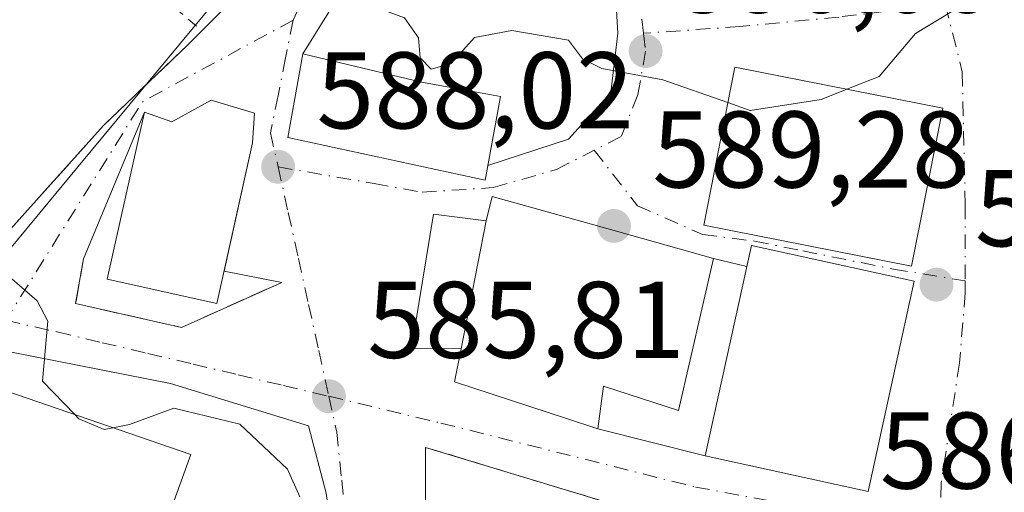
# Model space of a CAD drawing. Units: metres. Extents: x 593394 to 596823, y 4759143 to 4761503.
# Drawn here: x 595990 to 596081, y 4760482 to 4760525 of the extents above; entities that cross this region are included whole.
import ezdxf

# ---------------------------------------------------------------- set-up
doc = ezdxf.new("R2010")
doc.units = ezdxf.units.M
doc.header["$MEASUREMENT"] = 0
for name, pattern in [('DGN Style 2', [1.6480167562047852, 0.988810053722871, -0.6592067024819142]), ('DGN Style 3', [2.307223458686699, 1.648016756204785, -0.6592067024819142]), ('DGN Style 4', [2.6384748266838614, 1.318413404963828, -0.6592067024819142, 0.001648016756204785, -0.6592067024819142])]:
    doc.linetypes.add(name, pattern=pattern)
for name, color, linetype, lineweight in [('Alambrada', 7, 'DGN Style 2', 0), ('Curva de nivel normal', 30, 'Continuous', 0), ('Edificación Cxs', 1, 'Continuous', 13), ('Muro lineal', 1, 'DGN Style 3', 13), ('Núcleo urbano CxS', 7, 'Continuous', 0), ('Obra de contención lineal', 1, 'DGN Style 3', 13), ('Pastizal CxS', 92, 'Continuous', 0), ('Punto de cota en terreno', 7, 'Continuous', 0), ('Rótulo de punto de cota en terreno', 7, 'Continuous', 0), ('Suelo desnudo CxS', 253, 'Continuous', 0), ('Vía urbana Cxs', 4, 'Continuous', 0), ('Vía urbana eje', 4, 'DGN Style 4', 0)]:
    doc.layers.add(name, color=color, linetype=linetype, lineweight=lineweight)
doc.styles.add('Style-Arial', font='txt')

# ---------------------------------------------------------------- blocks, each defined once
blk = doc.blocks.new('*U7')
at = {"layer": 'Pastizal CxS', "color": 92, "linetype": 'Continuous', "lineweight": 0}
blk.add_polyline3d([(596044.4565000003, 4760631.246099999, 594.5160999999935), (596045.3541000001, 4760623.799100001, 594.4817000000039), (595990.1058999998, 4760605.7259, 590.1441999999952), (595998.3097000001, 4760584.906099999, 590.2599999999948), (596002.7251000004, 4760562.8247, 590.4523999999947), (596009.0333000004, 4760540.112299999, 590.6266000000032), (596008.4023000002, 4760527.496900001, 589.4554000000062), (595995.4153000005, 4760511.8147, 586.9002000000038), (595983.5113000004, 4760497.440300001, 584.619399999996)], dxfattribs=at)
blk = doc.blocks.new('5PATER')
at = {"layer": 'Suelo desnudo CxS', "linetype": 'Continuous', "lineweight": 0}
h = blk.add_hatch(color=51, dxfattribs=at)
edge = h.paths.add_edge_path()
edge.add_ellipse((0, 0), major_axis=(-0.1095731443231308, -0.1110710700762829), ratio=0.9994222409660322, start_angle=0, end_angle=360)
blk = doc.blocks.new('*U22')
at = {"layer": 'Vía urbana Cxs', "color": 4, "linetype": 'Continuous', "lineweight": 0}
for points in [[(596067.3701, 4760427.270099999, 582.8142999999982), (596068.2801000001, 4760434.0001, 584.460500000001), (596058.5701000001, 4760435.5101, 588.7929000000004), (596061.4101, 4760447.270099999, 587.1542999999947), (596059.5301000001, 4760447.710100001, 588.4728000000032), (596064.4401000004, 4760464.0801, 587.1083999999975), (596060.7801000001, 4760465.050100001, 589.6235000000015), (596059.1201, 4760465.5001, 591.6160999999993), (596060.9600999998, 4760477.190099999, 590.0678000000044), (596046.4801000003, 4760480.1601, 590.698000000004), (596027.3400999998, 4760485.970100001, 586.1624000000012), (596027.3701, 4760473.120100001, 585.9732999999978), (596025.5701000001, 4760473.040100001, 585.8831000000064), (596023.6300999997, 4760473.040100001, 585.7884000000049), (596023.3901000004, 4760455.790100001, 584.3974000000017), (596025.2001, 4760448.540100001, 584.988599999997), (596014.2801000001, 4760451.360099999, 583.6199000000051), (596013.7301000003, 4760459.040100001, 588.7253999999957), (596021.3201000001, 4760460.3201, 586.221000000005), (596018.2100999998, 4760481.7501, 586.9177999999956), (596016.6028000005, 4760487.941199999, 585.8295000000071), (596003.9028000003, 4760491.830600001, 585.6631999999954), (595976.5182999996, 4760497.2281, 584.7660999999935)], [(595986.2100999998, 4760502.720100001, 586.3012000000017), (595997.7600999996, 4760515.590100001, 592.5420000000013), (596005.4801000003, 4760522.960100001, 590.2370999999986), (596006.8000999996, 4760524.290100001, 589.7811999999976), (596010.9101, 4760528.440099999, 589.8141999999935)]]:
    blk.add_polyline3d(points, dxfattribs=at)
for points in [[(596041.7581000002, 4760533.5295, 591.3453000000009), (596037.3925000001, 4760535.1964, 591.2495999999956), (596032.7887000004, 4760535.117000001, 590.9027999999962), (596029.3501000004, 4760534.0101, 591.7277999999933), (596023.1901000004, 4760536.2301, 591.4005000000034), (596020.7301000003, 4760529.670100001, 591.6552999999985), (596016.0811999999, 4760522.159499999, 589.6214000000036), (596014.6912000002, 4760514.479499999, 589.8113000000012), (596032.8400999998, 4760510.5601, 591.439400000003), (596033.0831000004, 4760511.893300001, 591.1312999999936), (596040.4880999997, 4760514.320800001, 589.3129000000044), (596044.3775000004, 4760518.607000001, 590.0494000000035), (596045.0125000002, 4760524.083900001, 591.6083000000071), (596044.6156000001, 4760530.830800001, 593.7054000000062)], [(596008.8296999997, 4760502.1832, 591.1257999999943), (596011.4401000004, 4760513.9901, 590.1493000000046), (596011.6401000004, 4760516.720100001, 589.3076000000001), (596007.6401000004, 4760517.920100001, 589.7718000000023), (596004.0401, 4760515.9101, 592.2842999999993), (596001.5301000001, 4760516.800100001, 592.1095999999961), (595995.9200999998, 4760503.3201, 589.7710999999981), (595995.1901000004, 4760499.190099999, 587.0026000000071), (596004.9101, 4760497.0101, 587.665599999993), (596014.1401000004, 4760501.140100001, 587.3399000000063)], [(596072.2401000002, 4760501.2601, 590.9526999999945), (596057.3000999996, 4760504.550100001, 595.9946000000054), (596056.8749000002, 4760502.612299999, 594.8432999999932), (596053.8000999996, 4760503.350099999, 593.6304999999993), (596044.1312999995, 4760506.057499999, 592.1380000000064), (596033.4801000003, 4760509.040100001, 591.6227000000072), (596032.9301000005, 4760506.800100001, 592.3871999999974), (596028.0800999999, 4760507.4301, 589.9184999999999), (596026.0500999996, 4760495.110099999, 588.3804999999993), (596030.6101000002, 4760495.040100001, 592.5959000000003), (596030.0100999996, 4760492.0001, 590.5310000000027), (596040.3914999999, 4760488.5921, 590.5414000000019), (596043.1700999998, 4760487.6801, 589.3316000000051), (596053.0500999996, 4760485.1801, 592.549199999994), (596068.0100999996, 4760481.920100001, 590.1530000000057)]]:
    blk.add_polyline3d(points, close=True, dxfattribs=at)
blk.add_3dface([(596055.7801000001, 4760520.940099999, 592.7752999999939), (596052.9101, 4760506.420100001, 595.4196999999986), (596072.0100999996, 4760502.630100001, 591.7035000000033), (596074.8901000004, 4760517.1601, 591.1833999999944)], dxfattribs=at)

msp = doc.modelspace()

# ---------------------------------------------------------------- linework, layer by layer
at = {"layer": 'Alambrada', "color": 7, "linetype": 'DGN Style 2', "lineweight": 0}
msp.add_polyline3d([(595978.4101, 4760556.470100001, 590.5420000000013), (595980.8000999996, 4760550.800100001, 591.7390000000014), (595995.4401000004, 4760533.840100001, 588.960500000001), (596006.8000999996, 4760524.290100001, 589.7811999999976)], dxfattribs=at)
at = {"layer": 'Curva de nivel normal', "color": 30, "linetype": 'Continuous', "lineweight": 0, "flags": 128}
for points, elevation in [([(596055.1372999996, 4760517.688300001), (596049.1600000003, 4760519.789999999), (596043.5499999998, 4760520.83), (596041.7699999996, 4760521.720000001), (596040.4800000006, 4760523.430000001), (596035.2599999999, 4760524.300000001), (596031.8399999999, 4760523.66), (596029.7000000002, 4760521.279999999), (596027.8499999996, 4760520.77), (596026.8399999999, 4760521.800000001), (596026.7000000002, 4760523.65), (596025.4000000004, 4760525.480000001), (596022.2599999999, 4760526.65), (596020.9800000006, 4760527.82), (596021.1659000004, 4760529.520600001)], 590), ([(596066.0619999999, 4760518.906199999), (596069.0300000003, 4760520.07), (596072.3700000001, 4760524.039999999), (596077.7300000006, 4760527.32)], 590), ([(596066.0619999999, 4760518.906199999), (596063.7000000002, 4760517.980000001), (596057.1799999997, 4760516.970000001), (596055.1372999996, 4760517.688300001)], 590), ([(595988.4000000004, 4760502.279999999), (595991.6699999999, 4760499.449999999), (595992.6399999997, 4760497.58), (595992.1600000003, 4760492.060000001), (595995.1031999999, 4760488.9838)], 585), ([(596015.7956999998, 4760481.410800001), (596014.6500000004, 4760483.970000001), (596010.29, 4760488.100000001), (596004.2300000006, 4760489.57), (596000.1500000004, 4760488.060000001), (595998.6242000004, 4760487.7678)], 585), ([(595998.6242000004, 4760487.7678), (595997.7999999998, 4760487.609999999), (595995.4800000006, 4760488.59), (595995.1031999999, 4760488.9838)], 585)]:
    msp.add_lwpolyline(points, dxfattribs=dict(at, elevation=elevation))
at = {"layer": 'Edificación Cxs', "color": 1, "linetype": 'Continuous', "lineweight": 13, "flags": 128}
for points, elevation in [([(596034.2401000002, 4760518.2401), (596032.8400999998, 4760510.5601), (596014.6912000002, 4760514.479499999), (596016.0811999999, 4760522.159499999), (596026.9600999998, 4760519.5601), (596030.8501000004, 4760518.850099999)], 593.0013999999937), ([(596011.6401000004, 4760516.720100001), (596011.4401000004, 4760513.9901), (596008.1700999998, 4760499.200099999), (595998.0900999998, 4760501.4301), (596001.5301000001, 4760516.800100001), (596004.0401, 4760515.9101), (596007.6401000004, 4760517.920100001)], 592.2842999999993), ([(596030.6100000005, 4760495.039799999), (596032.9302000003, 4760506.8004), (596033.4801000003, 4760509.040100001), (596044.1312999995, 4760506.057499999), (596053.8000999996, 4760503.350099999), (596050.6001000004, 4760489.350099999), (596043.6901000004, 4760491.600099999), (596043.1700999998, 4760487.6801), (596040.3914999999, 4760488.5921), (596030.0100999996, 4760492.0001)], 593.6304999999993), ([(595975.7964000005, 4760477.756200001), (595977.3329999996, 4760484.2722), (595982.6901000004, 4760483.040100001), (595983.0500999996, 4760484.0101), (595983.7401000002, 4760485.860099999), (595984.7301000003, 4760488.5101), (595985.3501000004, 4760490.170100001), (595986.0800999999, 4760492.100099999), (596005.7701000003, 4760485.300100001), (596002.7001, 4760476.860099999), (596000.0800999999, 4760469.6801), (595998.1901000004, 4760470.364499999), (595980.9499000004, 4760476.607899999), (595980.6401000004, 4760476.720100001)], 590.353099999993)]:
    msp.add_lwpolyline(points, close=True, dxfattribs=dict(at, elevation=elevation))
at = {"layer": 'Edificación Cxs', "color": 1, "linetype": 'Continuous', "lineweight": 13}
for points in [[(596034.2401000002, 4760518.2401, 590.997000000003), (596032.8400999998, 4760510.5601, 591.439400000003), (596014.6912000002, 4760514.479499999, 589.8113000000012), (596016.0811999999, 4760522.159499999, 589.6214000000036), (596026.9600999998, 4760519.5601, 593.0013999999937), (596030.8501000004, 4760518.850099999, 592.2090000000027), (596034.2401000002, 4760518.2401, 590.997000000003)], [(596074.8901000004, 4760517.1601, 591.1833999999944), (596072.0100999996, 4760502.630100001, 591.7035000000033), (596052.9101, 4760506.420100001, 595.4196999999986), (596055.7801000001, 4760520.940099999, 592.7752999999939), (596074.8901000004, 4760517.1601, 591.1833999999944)], [(596011.6401000004, 4760516.720100001, 589.3076000000001), (596011.4401000004, 4760513.9901, 590.1493000000046), (596008.1700999998, 4760499.200099999, 588.9027999999962), (595998.0900999998, 4760501.4301, 590.8723000000027), (596001.5301000001, 4760516.800100001, 592.1095999999961), (596004.0401, 4760515.9101, 592.2842999999993), (596007.6401000004, 4760517.920100001, 589.7718000000023), (596011.6401000004, 4760516.720100001, 589.3076000000001)], [(596033.4801000003, 4760509.040100001, 591.6227000000072), (596044.1312999995, 4760506.057499999, 592.1380000000064), (596053.8000999996, 4760503.350099999, 593.6304999999993), (596050.6001000004, 4760489.350099999, 591.5020999999979), (596043.6901000004, 4760491.600099999, 592.4170000000013), (596043.1700999998, 4760487.6801, 589.3316000000051), (596040.3914999999, 4760488.5921, 590.5414000000019), (596030.0100999996, 4760492.0001, 590.5310000000027), (596030.6101000002, 4760495.040100001, 592.5959000000003), (596026.0500999996, 4760495.110099999, 588.3804999999993), (596028.0800999999, 4760507.4301, 589.9184999999999), (596032.9301000005, 4760506.800100001, 592.3871999999974), (596033.4801000003, 4760509.040100001, 591.6227000000072)], [(596072.2401000002, 4760501.2601, 590.9526999999945), (596068.0100999996, 4760481.920100001, 590.1530000000057), (596053.0500999996, 4760485.1801, 592.549199999994), (596057.3000999996, 4760504.550100001, 595.9946000000054), (596072.2401000002, 4760501.2601, 590.9526999999945)], [(595962.5701000001, 4760481.9801, 583.8815000000031), (595963.6001000004, 4760487.4301, 583.4916999999987), (595973.0721000005, 4760485.251700001, 584.4997000000003), (595977.3328999998, 4760484.2719, 585.0795999999973), (595982.6901000004, 4760483.040100001, 590.353099999993), (595983.0500999996, 4760484.0101, 590.3197999999975), (595983.7401000002, 4760485.860099999, 590.2768000000069), (595984.7301000003, 4760488.5101, 589.8476999999984), (595985.3501000004, 4760490.170100001, 589.0518000000011), (595986.0800999999, 4760492.100099999, 587.9434000000037), (596005.7701000003, 4760485.300100001, 586.6334000000061), (596002.7001, 4760476.860099999, 588.3662999999942)]]:
    msp.add_polyline3d(points, dxfattribs=at)
for points in [[(596074.8901000004, 4760517.1601, 595.4196999999986), (596072.0100999996, 4760502.630100001, 595.4196999999986), (596052.9101, 4760506.420100001, 595.4196999999986), (596055.7801000001, 4760520.940099999, 595.4196999999986)], [(596032.9302000003, 4760506.8004, 592.5957000000053), (596030.6100000005, 4760495.039799999, 592.5957000000053), (596026.0500999996, 4760495.110099999, 592.5957000000053), (596028.0800999999, 4760507.4301, 592.5957000000053)], [(596072.2401000002, 4760501.2601, 595.9946000000054), (596068.0100999996, 4760481.920100001, 595.9946000000054), (596053.0500999996, 4760485.1801, 595.9946000000054), (596057.3000999996, 4760504.550100001, 595.9946000000054)]]:
    msp.add_3dface(points, dxfattribs=at)
at = {"layer": 'Muro lineal', "color": 1, "linetype": 'DGN Style 3', "lineweight": 13}
for points in [[(596026.7301000003, 4760550.630100001, 594.2706999999937), (596012.8501000004, 4760530.4001, 590.0967999999993), (596010.9101, 4760528.440099999, 589.8141999999935), (596006.8000999996, 4760524.290100001, 589.7811999999976), (596005.4801000003, 4760522.960100001, 590.2370999999986), (595997.7600999996, 4760515.590100001, 592.5420000000013), (595986.2100999998, 4760502.720100001, 586.3012000000017), (595967.4401000004, 4760505.7601, 586.8600000000006), (595958.4401000004, 4760509.840100001, 584.674199999994), (595953.6001000004, 4760512.550100001, 584.4948000000004), (595950.6001000004, 4760515.9101, 584.2816000000021), (595940.9600999998, 4760537.200099999, 583.3282000000036), (595922.7200999996, 4760583.350099999, 581.8761999999988), (595903.1700999998, 4760631.920100001, 579.6947999999975), (595885.0500999996, 4760684.630100001, 578.1264999999985), (595891.0900999998, 4760685.100099999, 580.8116000000009), (595904.5701000001, 4760674.140100001, 588.9619999999995), (595929.3201000001, 4760679.020099999, 596.8420999999944), (595919.2801000001, 4760703.4301, 590.3364000000003), (595937.5301000001, 4760706.790100001, 599.5715000000055), (595948.9301000005, 4760711.030099999, 601.0957000000053), (595961.4001000002, 4760719.340100001, 600.0356999999931)], [(596046.4801000003, 4760480.1601, 590.698000000004), (596027.3400999998, 4760485.970100001, 586.1624000000012), (596027.3701, 4760473.120100001, 585.9732999999978), (596025.5701000001, 4760473.040100001, 585.8831000000064), (596023.6300999997, 4760473.040100001, 585.7884000000049), (596023.3901000004, 4760455.790100001, 584.3974000000017), (596025.2001, 4760448.540100001, 584.988599999997)]]:
    msp.add_polyline3d(points, dxfattribs=at)
at = {"layer": 'Núcleo urbano CxS', "color": 7, "linetype": 'Continuous', "lineweight": 0}
for points in [[(595983.5113000004, 4760497.440300001, 584.619399999996), (595995.4153000005, 4760511.8147, 586.9002000000038), (596008.4023000002, 4760527.496900001, 589.4554000000062), (596009.0333000004, 4760540.112299999, 590.6266000000032), (596002.7251000004, 4760562.8247, 590.4523999999947), (595998.3097000001, 4760584.906099999, 590.2599999999948), (595990.1058999998, 4760605.7259, 590.1441999999952), (596045.3541000001, 4760623.799100001, 594.4817000000039), (596046.5768999998, 4760624.199100001, 594.7038999999932), (596084.7395000001, 4760617.710899999, 593.6848000000027), (596074.0159, 4760592.4801, 593.8521999999939), (596105.5592999998, 4760576.0757, 590.6477000000014), (596105.5153000001, 4760575.7555, 590.6389000000054), (596101.1438999996, 4760543.901699999, 589.7523999999976), (596113.2187000001, 4760521.8695, 588.477899999998), (596119.0943, 4760514.978700001, 586.3736999999965), (596121.3284999998, 4760512.3585, 585.2707999999984), (596114.3901000004, 4760497.215500001, 586.3850999999995), (596137.1019000001, 4760475.134299999, 581.7225999999937), (596135.2301000003, 4760473.2623, 582.2871000000014), (596109.9744999995, 4760448.006300001, 584.5593999999984), (596102.4051000001, 4760439.1757, 584.369200000001), (596092.9391000001, 4760427.817100001, 583.6229000000021)], [(595947.9254999999, 4760511.687899999, 583.5264000000025), (595983.5113000004, 4760497.440300001, 584.619399999996), (595995.4153000005, 4760511.8147, 586.9002000000038), (596008.4023000002, 4760527.496900001, 589.4554000000062), (596009.0333000004, 4760540.112299999, 590.6266000000032), (596002.7251000004, 4760562.8247, 590.4523999999947), (595998.3097000001, 4760584.906099999, 590.2599999999948), (595990.1058999998, 4760605.7259, 590.1441999999952), (596045.3541000001, 4760623.799100001, 594.4817000000039)]]:
    msp.add_polyline3d(points, dxfattribs=at)
at = {"layer": 'Obra de contención lineal', "color": 1, "linetype": 'DGN Style 3', "lineweight": 13}
msp.add_polyline3d([(595995.9200999998, 4760503.3201, 589.7710999999981), (595995.1901000004, 4760499.190099999, 587.0026000000071), (596004.9101, 4760497.0101, 587.665599999993), (596014.1401000004, 4760501.140100001, 587.3399000000063)], dxfattribs=at)
at = {"layer": 'Pastizal CxS', "color": 92, "linetype": 'Continuous', "lineweight": 0}
msp.add_polyline3d([(595947.9254999999, 4760511.687899999, 583.5264000000025), (595983.5113000004, 4760497.440300001, 584.619399999996), (595995.4153000005, 4760511.8147, 586.9002000000038), (596008.4023000002, 4760527.496900001, 589.4554000000062), (596009.0333000004, 4760540.112299999, 590.6266000000032), (596002.7251000004, 4760562.8247, 590.4523999999947), (595998.3097000001, 4760584.906099999, 590.2599999999948), (595990.1058999998, 4760605.7259, 590.1441999999952), (596045.3541000001, 4760623.799100001, 594.4817000000039)], dxfattribs=at)
at = {"layer": 'Vía urbana Cxs', "color": 4, "linetype": 'Continuous', "lineweight": 0, "extrusion": (-0.118099401501911, -0.1907972563267809, 0.9744993270100616), "elevation": -978109.1235331859, "flags": 128}
msp.add_lwpolyline([(-1998733.190535583, 4250441.386042153), (-1998733.190535583, 4250432.321929798)], dxfattribs=at)
at = {"layer": 'Vía urbana Cxs', "color": 4, "linetype": 'Continuous', "lineweight": 0, "extrusion": (-0.003975653688082922, -0.004014346179549005, 0.9999840394738825), "elevation": -20890.13734277149, "flags": 128}
msp.add_lwpolyline([(596004.4346014068, 4760478.787510421), (596008.5447001233, 4760482.937543858)], dxfattribs=at)
at = {"layer": 'Vía urbana Cxs', "color": 4, "linetype": 'Continuous', "lineweight": 0, "extrusion": (0.07989907126389957, -0.01580421189492729, 0.9966776636894933), "elevation": -27021.17251501291, "flags": 128}
msp.add_lwpolyline([(4785698.427976233, 337919.6182731077), (4785698.427976233, 337939.1634680572)], dxfattribs=at)
at = {"layer": 'Vía urbana Cxs', "color": 4, "linetype": 'Continuous', "lineweight": 0, "extrusion": (-0.06076432030931464, -0.1460076716150131, 0.9874155443413424), "elevation": -730702.9433235982, "flags": 128}
msp.add_lwpolyline([(-1278863.919392015, 4565995.911387261), (-1278863.919392015, 4565981.12453221)], dxfattribs=at)
at = {"layer": 'Vía urbana Cxs', "color": 4, "linetype": 'Continuous', "lineweight": 0, "extrusion": (-0.8151019251795635, 0.2243847622127309, 0.534097678384119), "elevation": 582691.9247954432, "flags": 128}
msp.add_lwpolyline([(-4747955.58918823, -367417.6841640387), (-4747967.665466744, -367418.8392074417), (-4747970.350638323, -367419.834803993)], dxfattribs=at)
at = {"layer": 'Vía urbana Cxs', "color": 4, "linetype": 'Continuous', "lineweight": 0, "extrusion": (-0.2696564266285127, -0.9629565940843157, 9.740367678706982e-05), "elevation": -4744887.772130787, "flags": 128}
msp.add_lwpolyline([(-709726.388472476, 1055.800019955985), (-709736.4291750502, 1054.307519948912), (-709747.4900956353, 1053.792219946468)], dxfattribs=at)
at = {"layer": 'Vía urbana Cxs', "color": 4, "linetype": 'Continuous', "lineweight": 0, "extrusion": (0.1639732635691096, -0.5302100987591764, 0.8318593751399812), "elevation": -2425834.343184899, "flags": 128}
msp.add_lwpolyline([(1975973.310667274, 3637104.882597134), (1975960.009682007, 3637113.967323137), (1975959.030932514, 3637111.892858145)], dxfattribs=at)
at = {"layer": 'Vía urbana Cxs', "color": 4, "linetype": 'Continuous', "lineweight": 0, "extrusion": (-0.3482239822170604, 0.08355654157406521, 0.9336800108008492), "elevation": 190765.2291313255, "flags": 128}
msp.add_lwpolyline([(-4768180.676463867, -495712.5554394239), (-4768180.676463867, -495715.9421233068)], dxfattribs=at)
at = {"layer": 'Vía urbana Cxs', "color": 4, "linetype": 'Continuous', "lineweight": 0, "extrusion": (0.5624688621433787, -0.1104834418477584, 0.8194035563729303), "elevation": -190235.8872721549, "flags": 128}
msp.add_lwpolyline([(4786115.917318681, 272963.437557588), (4786115.91731868, 272970.0422108404)], dxfattribs=at)
at = {"layer": 'Vía urbana Cxs', "color": 4, "linetype": 'Continuous', "lineweight": 0, "extrusion": (0.142436983672707, -0.07197307215964052, 0.9871836620234982), "elevation": -257141.7899278906, "flags": 128}
msp.add_lwpolyline([(4517681.015357641, 1594344.718983197), (4517684.852560556, 1594329.704095644), (4517704.02174679, 1594334.715115416)], dxfattribs=at)
at = {"layer": 'Vía urbana Cxs', "color": 4, "linetype": 'Continuous', "lineweight": 0, "extrusion": (-0.2918700954397799, 0.073853769089726, 0.9536023637655349), "elevation": 178174.7689440766, "flags": 128}
msp.add_lwpolyline([(-4761247.802628742, -562391.2108071826), (-4761247.802628742, -562380.5235554425)], dxfattribs=at)
at = {"layer": 'Vía urbana Cxs', "color": 4, "linetype": 'Continuous', "lineweight": 0}
for points in [[(596033.0831000004, 4760511.893300001, 591.1312999999936), (596040.4880999997, 4760514.320800001, 589.3129000000044), (596044.3775000004, 4760518.607000001, 590.0494000000035), (596045.0125000002, 4760524.083900001, 591.6083000000071), (596044.6156000001, 4760530.830800001, 593.7054000000062), (596041.7581000002, 4760533.5295, 591.3453000000009)], [(595967.4401000004, 4760505.7601, 586.8600000000006), (595986.2100999998, 4760502.720100001, 586.3012000000017), (595997.7600999996, 4760515.590100001, 592.5420000000013), (596005.4801000003, 4760522.960100001, 590.2370999999986), (596006.8000999996, 4760524.290100001, 589.7811999999976)], [(596016.0811999999, 4760522.159499999, 589.6214000000036), (596014.6912000002, 4760514.479499999, 589.8113000000012), (596032.8400999998, 4760510.5601, 591.439400000003), (596033.0831000004, 4760511.893300001, 591.1312999999936)], [(596055.7801000001, 4760520.940099999, 592.7752999999939), (596052.9101, 4760506.420100001, 595.4196999999986), (596072.0100999996, 4760502.630100001, 591.7035000000033), (596074.8901000004, 4760517.1601, 591.1833999999944)], [(596011.6401000004, 4760516.720100001, 589.3076000000001), (596007.6401000004, 4760517.920100001, 589.7718000000023), (596004.0401, 4760515.9101, 592.2842999999993), (596001.5301000001, 4760516.800100001, 592.1095999999961)], [(596033.4801000003, 4760509.040100001, 591.6227000000072), (596032.9301000005, 4760506.800100001, 592.3871999999974), (596028.0800999999, 4760507.4301, 589.9184999999999), (596026.0500999996, 4760495.110099999, 588.3804999999993), (596030.6101000002, 4760495.040100001, 592.5959000000003), (596030.0100999996, 4760492.0001, 590.5310000000027), (596040.3914999999, 4760488.5921, 590.5414000000019), (596043.1700999998, 4760487.6801, 589.3316000000051)], [(595995.9200999998, 4760503.3201, 589.7710999999981), (595995.1901000004, 4760499.190099999, 587.0026000000071), (596004.9101, 4760497.0101, 587.665599999993), (596014.1401000004, 4760501.140100001, 587.3399000000063)], [(596018.2100999998, 4760481.7501, 586.9177999999956), (596016.6028000005, 4760487.941199999, 585.8295000000071), (596003.9028000003, 4760491.830600001, 585.6631999999954), (595976.5182999996, 4760497.2281, 584.7660999999935), (595969.8508000001, 4760496.355000001, 584.1781000000046), (595963.6001000004, 4760487.4301, 583.4916999999987)], [(596046.4801000003, 4760480.1601, 590.698000000004), (596027.3400999998, 4760485.970100001, 586.1624000000012), (596027.3701, 4760473.120100001, 585.9732999999978), (596025.5701000001, 4760473.040100001, 585.8831000000064), (596023.6300999997, 4760473.040100001, 585.7884000000049), (596023.3901000004, 4760455.790100001, 584.3974000000017), (596025.2001, 4760448.540100001, 584.988599999997)]]:
    msp.add_polyline3d(points, dxfattribs=at)
at = {"layer": 'Vía urbana eje', "color": 4, "linetype": 'DGN Style 4', "lineweight": 0, "extrusion": (0.3912979968693351, -0.5029261129082297, 0.7706822968000916), "elevation": -2160518.5535843, "flags": 128}
msp.add_lwpolyline([(3393705.472435913, 2613954.443632653), (3393689.991710013, 2613957.801501833), (3393667.701889492, 2613947.216139775)], dxfattribs=at)
at = {"layer": 'Vía urbana eje', "color": 4, "linetype": 'DGN Style 4', "lineweight": 0}
for points in [[(596022.0500999996, 4760539.9801, 590.744200000001), (596020.3201000001, 4760536.300100001, 590.9318000000058), (596018.6001000004, 4760532.610099999, 590.8163999999961), (596016.8901000004, 4760528.9301, 589.946299999996), (596015.1700999998, 4760525.2501, 589.5602999999974)], [(596047.3750999998, 4760524.0537, 591.1128000000026), (596047.1001000004, 4760526.360099999, 592.1953999999969), (596046.6401000004, 4760530.3201, 594.860400000005), (596046.1901000004, 4760534.2601, 596.4207000000024), (596045.7301000003, 4760538.210100001, 596.6540999999997), (596043.5018999996, 4760538.136700001, 594.132500000007)], [(596075.0975000003, 4760526.7389, 590.1138000000064), (596065.3219, 4760525.550899999, 591.3730000000069), (596056.2301000003, 4760524.6801, 592.2853000000032), (596047.3750999998, 4760524.0537, 591.1128000000026)], [(596075.0975000003, 4760526.7389, 590.1138000000064), (596076.6700999998, 4760520.520099999, 589.7602000000043), (596076.9402999999, 4760508.2763, 589.2915999999968), (596076.9402999999, 4760501.291300001, 588.4474000000046)], [(596015.1700999998, 4760525.2501, 589.5602999999974), (596014.4801000003, 4760521.800100001, 589.3579999999929), (596013.8000999996, 4760518.340100001, 589.5541999999987), (596013.1001000004, 4760514.9001, 589.3855999999942), (596013.8000999996, 4760511.770099999, 589.373900000006)], [(596047.3750999998, 4760524.0537, 591.1128000000026), (596047.5701000001, 4760522.420100001, 590.414300000004), (596046.8501000004, 4760518.4001, 590.0654000000068), (596045.3183000004, 4760514.5493, 589.771900000007), (596042.8457000004, 4760513.296499999, 589.3828000000067)], [(596013.8000999996, 4760511.770099999, 589.373900000006), (596022.6201, 4760510.2301, 590.5671000000002), (596027.0301000001, 4760509.440099999, 591.0908000000054), (596033.5707, 4760509.8661, 591.4198000000034), (596039.3651000002, 4760511.533100001, 589.658500000005), (596042.8457000004, 4760513.296499999, 589.3828000000067)], [(596042.8457000004, 4760513.296499999, 589.3828000000067), (596046.8265000005, 4760508.199300001, 591.1340000000055), (596052.7943000002, 4760505.5525, 594.7404999999999), (596057.5780999997, 4760504.9385, 596.2690000000002), (596062.0018999996, 4760504.049500001, 596.321100000001), (596070.3415000001, 4760502.3563, 593.1695999999939), (596076.9402999999, 4760501.291300001, 588.4474000000046)], [(596013.8000999996, 4760511.770099999, 589.373900000006), (596014.7301000003, 4760507.5601, 588.2611000000034), (596015.6700999998, 4760503.340100001, 587.6442999999999), (596016.6001000004, 4760499.100099999, 586.827099999995), (596017.5301000001, 4760494.890100001, 586.2439000000013), (596018.4600999998, 4760490.670100001, 585.9496000000072)], [(596076.9402999999, 4760501.291300001, 588.4474000000046), (596076.9402999999, 4760500.1801, 588.3202000000019), (596076.4111000003, 4760493.724099999, 587.843599999993), (596074.7301000003, 4760482.6801, 587.1034000000072), (596074.6201, 4760478.6501, 586.8674000000028)], [(595988.7801000001, 4760497.6601, 584.9548000000068), (595993.4801000003, 4760496.590100001, 585.6677000000054), (595997.6401000004, 4760495.600099999, 586.3736000000063), (596001.8201000001, 4760494.610099999, 586.574099999998), (596005.9801000003, 4760493.630100001, 585.9789000000019), (596010.1401000004, 4760492.640100001, 585.6558999999979), (596014.3000999996, 4760491.6601, 585.8068000000058), (596018.4600999998, 4760490.670100001, 585.9496000000072)], [(596018.4600999998, 4760490.670100001, 585.9496000000072), (596019.1901000004, 4760487.380100001, 585.867499999993), (596019.6401000004, 4760482.960100001, 586.2746000000043), (596020.0701000001, 4760478.550100001, 586.9150999999983), (596020.5301000001, 4760474.130100001, 587.1445999999996), (596020.9600999998, 4760469.710100001, 587.1950999999972), (596021.4101, 4760465.300100001, 587.0025000000023), (596021.8901000004, 4760461.0801, 586.0832999999984), (596022.3901000004, 4760456.850099999, 584.5120000000024), (596022.8701, 4760452.640100001, 583.7146000000066), (596023.2977, 4760449.031400001, 583.7988999999943)], [(596018.4600999998, 4760490.670100001, 585.9496000000072), (596028.7500999998, 4760488.210100001, 586.9421000000002), (596052.1445000004, 4760482.323100001, 591.3218000000053), (596065.0033, 4760479.9417, 589.9331999999995), (596074.6201, 4760478.6501, 586.8674000000028)]]:
    msp.add_polyline3d(points, dxfattribs=at)

# ---------------------------------------------------------------- block references
at = {"layer": 'Pastizal CxS', "color": 92, "linetype": 'Continuous', "lineweight": 0}
msp.add_blockref('*U7', (0, 0), dxfattribs=at)
at = {"layer": 'Punto de cota en terreno', "color": 7, "linetype": 'Continuous', "lineweight": 0, "xscale": 10, "yscale": 10, "zscale": 10}
for p in [(596047.5700000003, 4760522.42, 590.0599999999977), (596013.7999999998, 4760511.779999999, 588.0200000000041), (596044.6600000003, 4760506.34, 589.279999999999), (596074.2999999998, 4760500.939999999, 587.8600000000006), (596018.4699999997, 4760490.67, 585.8099999999977)]:
    msp.add_blockref('5PATER', p, dxfattribs=at)
at = {"layer": 'Vía urbana Cxs', "color": 4, "linetype": 'Continuous', "lineweight": 0}
msp.add_blockref('*U22', (0, 0), dxfattribs=at)

# ---------------------------------------------------------------- texts
at = {"layer": 'Rótulo de punto de cota en terreno', "color": 7, "linetype": 'Continuous', "lineweight": 0, "style": 'Style-Arial'}
for s, p in [('590,06', (596050.4172, 4760525.947799999)), ('588,02', (596017.3278000001, 4760515.307800001)), ('589,28', (596048.1878000004, 4760509.867799999)), ('587,86', (596077.8278000001, 4760504.467800001)), ('585,81', (596021.9978, 4760494.197799999)), ('586,77', (596069.0971999997, 4760482.177800001))]:
    msp.add_text(s, height=7.000000000000002, dxfattribs=at).set_placement(p)

doc.saveas('drawing.dxf')
